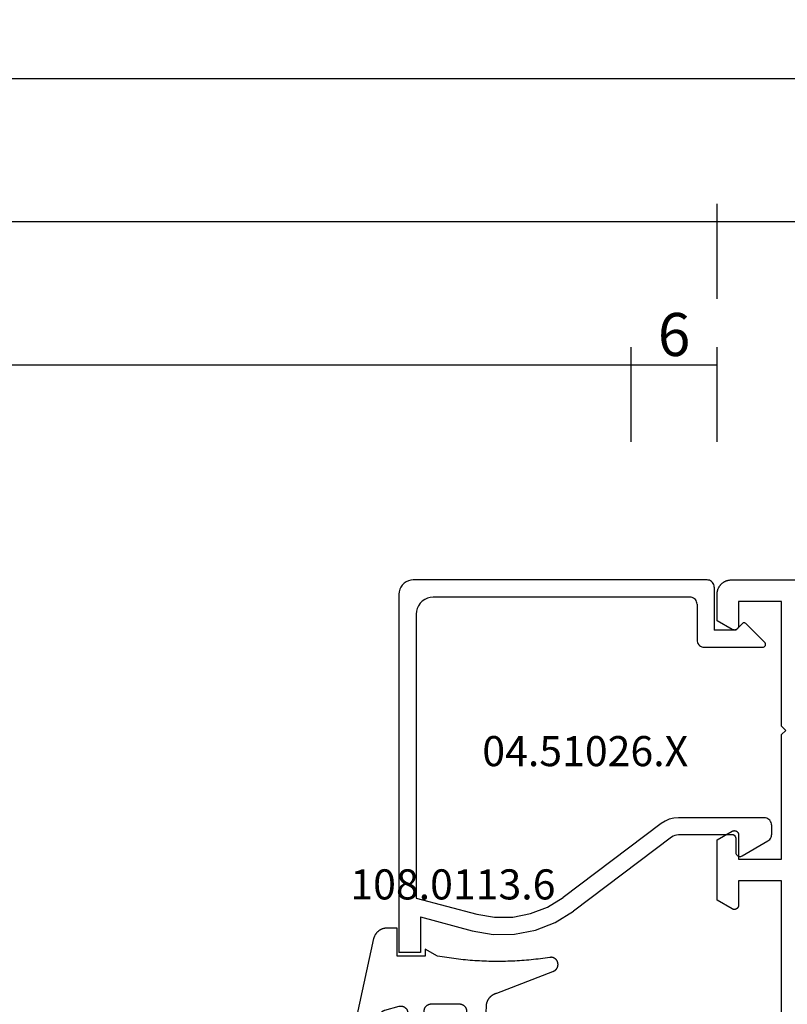
# Model space of a CAD drawing. Units: millimetres. Extents: x 0 to 6154, y -3021 to -50.
# Drawn here: x 1871 to 1924, y -2928 to -2860 of the extents above; entities that cross this region are included whole.
import ezdxf
from ezdxf.enums import TextEntityAlignment as Align

# ---------------------------------------------------------------- set-up
doc = ezdxf.new("R2010")
doc.units = ezdxf.units.MM
doc.header["$PDMODE"] = 3
doc.header["$PDSIZE"] = -0.5
for name, color, linetype in [('CrossSectionsDim', 3, 'Continuous'), ('CrossSectionsGums', 1, 'Continuous'), ('CrossSectionsProfils', 7, 'Continuous'), ('CrossSectionsTexts', 3, 'Continuous')]:
    doc.layers.add(name, color=color, linetype=linetype)
doc.styles.add('CrossSection', font='simplex.shx', dxfattribs={"height": 3})
doc.styles.get("Standard").update_dxf_attribs({"font": 'complex.shx', "height": 60})
doc.dimstyles.new('CrossSection', dxfattribs={"dimtxt": 3, "dimasz": 3, "dimexe": 1.25, "dimexo": 0.625, "dimtad": 1, "dimdec": 1, "dimtxsty": 'CrossSection', "dimblk": 'NONE', "dimcen": 2.5, "dimclrd": 256, "dimclre": 256, "dimadec": 0, "dimazin": 2, "dimtfac": 1, "dimtdec": 4, "dimtofl": 0, "dimtmove": 0, "dimatfit": 3, "dimfxl": 1, "dimtolj": 1, "dimtzin": 0, "dimarcsym": 0})

# ---------------------------------------------------------------- blocks, each defined once
blk = doc.blocks.new('04_21093_X', base_point=(71.694, 0))
at = {"layer": 'CrossSectionsProfils', "flags": 128}
blk.add_lwpolyline([(5.294, 40.199), (5.294, 50.4), (2.294, 50.4), (2.294, 48.7), (2.293, 48.687), (2.293, 48.674), (2.291, 48.661), (2.289, 48.648), (2.287, 48.635), (2.283, 48.622), (2.28, 48.61), (2.276, 48.597), (2.271, 48.585), (2.266, 48.573), (2.26, 48.561), (2.254, 48.55), (2.247, 48.539), (2.239, 48.528), (2.232, 48.517), (2.224, 48.507), (2.215, 48.497), (2.206, 48.488), (2.196, 48.479), (2.187, 48.47), (2.176, 48.462), (2.166, 48.454), (2.155, 48.447), (2.144, 48.44), (2.132, 48.434), (2.121, 48.428), (2.109, 48.423), (2.096, 48.418), (2.084, 48.414), (2.071, 48.41), (2.059, 48.407), (2.046, 48.405), (2.033, 48.403), (2.02, 48.401), (2.007, 48.4), (1.994, 48.4), (1.981, 48.4), (1.968, 48.401), (1.955, 48.403), (1.942, 48.405), (1.929, 48.407), (1.916, 48.41), (1.904, 48.414), (1.891, 48.418), (1.879, 48.423), (1.867, 48.428), (1.855, 48.434), (1.844, 48.44), (1.844, 48.44), (0.794, 49.046), (0.794, 53.254), (1.844, 53.86), (1.855, 53.866), (1.867, 53.872), (1.879, 53.877), (1.891, 53.882), (1.904, 53.886), (1.916, 53.89), (1.929, 53.893), (1.942, 53.895), (1.955, 53.897), (1.968, 53.899), (1.981, 53.9), (1.994, 53.9), (2.007, 53.9), (2.02, 53.899), (2.033, 53.897), (2.046, 53.895), (2.059, 53.893), (2.071, 53.89), (2.084, 53.886), (2.096, 53.882), (2.109, 53.877), (2.121, 53.872), (2.132, 53.866), (2.144, 53.86), (2.155, 53.853), (2.166, 53.846), (2.176, 53.838), (2.187, 53.83), (2.196, 53.821), (2.206, 53.812), (2.215, 53.803), (2.224, 53.793), (2.232, 53.783), (2.239, 53.772), (2.247, 53.761), (2.254, 53.75), (2.26, 53.739), (2.266, 53.727), (2.271, 53.715), (2.276, 53.703), (2.28, 53.69), (2.283, 53.678), (2.287, 53.665), (2.289, 53.652), (2.291, 53.639), (2.293, 53.626), (2.293, 53.613), (2.294, 53.6), (2.294, 53.6), (2.294, 51.9), (5.294, 51.9), (5.294, 60.6), (5.594, 60.9), (5.294, 61.2), (5.294, 69.9), (2.294, 69.9), (2.294, 68.2), (2.293, 68.187), (2.293, 68.174), (2.291, 68.161), (2.289, 68.148), (2.287, 68.135), (2.283, 68.122), (2.28, 68.11), (2.276, 68.097), (2.271, 68.085), (2.266, 68.073), (2.26, 68.061), (2.254, 68.05), (2.247, 68.039), (2.239, 68.028), (2.232, 68.017), (2.224, 68.007), (2.215, 67.997), (2.206, 67.988), (2.196, 67.979), (2.187, 67.97), (2.176, 67.962), (2.166, 67.954), (2.155, 67.947), (2.144, 67.94), (2.132, 67.934), (2.121, 67.928), (2.109, 67.923), (2.096, 67.918), (2.084, 67.914), (2.071, 67.91), (2.059, 67.907), (2.046, 67.905), (2.033, 67.903), (2.02, 67.901), (2.007, 67.9), (1.994, 67.9), (1.981, 67.9), (1.968, 67.901), (1.955, 67.903), (1.942, 67.905), (1.929, 67.907), (1.916, 67.91), (1.904, 67.914), (1.891, 67.918), (1.879, 67.923), (1.867, 67.928), (1.855, 67.934), (1.844, 67.94), (1.844, 67.94), (0.794, 68.546), (0.794, 70.4), (0.794, 70.433), (0.796, 70.465), (0.799, 70.498), (0.802, 70.531), (0.807, 70.563), (0.813, 70.595), (0.82, 70.627), (0.828, 70.659), (0.837, 70.69), (0.847, 70.721), (0.858, 70.752), (0.87, 70.783), (0.883, 70.813), (0.897, 70.842), (0.912, 70.871), (0.928, 70.9), (0.945, 70.928), (0.962, 70.956), (0.981, 70.982), (1, 71.009), (1.021, 71.034), (1.042, 71.059), (1.064, 71.084), (1.087, 71.107), (1.11, 71.13), (1.134, 71.152), (1.159, 71.173), (1.185, 71.193), (1.211, 71.213), (1.238, 71.231), (1.266, 71.249), (1.294, 71.266), (1.322, 71.282), (1.351, 71.297), (1.381, 71.311), (1.411, 71.324), (1.441, 71.336), (1.472, 71.347), (1.503, 71.357), (1.535, 71.366), (1.567, 71.374), (1.599, 71.381), (1.631, 71.387), (1.663, 71.391), (1.696, 71.395), (1.728, 71.398), (1.761, 71.399), (1.794, 71.4), (1.794, 71.4), (70.694, 71.4)], dxfattribs=at)
blk = doc.blocks.new('04_51026_X_TEXT_11', base_point=(1920.8, 54.4))
at = {"layer": 'CrossSectionsTexts'}
blk.add_text('04.51026.X', height=2.1, dxfattribs=at).set_placement((1910, 58.4), align=Align.CENTER)
blk = doc.blocks.new('04_51026_X', base_point=(2381.482, 1045.268))
at = {"layer": 'CrossSectionsProfils'}
for p, q in [((2357.742, 1061.61), (2357.697, 1061.442)), ((2357.816, 1061.768), (2357.742, 1061.61)), ((2357.916, 1061.911), (2357.816, 1061.768)), ((2358.039, 1062.034), (2357.916, 1061.911)), ((2358.182, 1062.134), (2358.039, 1062.034)), ((2358.34, 1062.208), (2358.182, 1062.134)), ((2358.508, 1062.253), (2358.34, 1062.208)), ((2358.682, 1062.268), (2358.508, 1062.253)), ((2379.182, 1062.268), (2358.682, 1062.268)), ((2379.268, 1062.26), (2379.182, 1062.268)), ((2379.353, 1062.238), (2379.268, 1062.26)), ((2379.432, 1062.201), (2379.353, 1062.238)), ((2379.503, 1062.151), (2379.432, 1062.201)), ((2379.565, 1062.089), (2379.503, 1062.151)), ((2379.615, 1062.018), (2379.565, 1062.089)), ((2379.651, 1061.939), (2379.615, 1062.018)), ((2379.674, 1061.855), (2379.651, 1061.939)), ((2379.682, 1061.768), (2379.674, 1061.855)), ((2379.682, 1061.768), (2379.682, 1058.768)), ((2357.697, 1061.442), (2357.682, 1061.268)), ((2357.682, 1061.268), (2357.682, 1036.268)), ((2359.671, 1060.996), (2359.482, 1060.907)), ((2359.873, 1061.05), (2359.671, 1060.996)), ((2360.082, 1061.068), (2359.873, 1061.05)), ((2377.982, 1061.068), (2360.082, 1061.068)), ((2378.068, 1061.06), (2377.982, 1061.068)), ((2378.153, 1061.038), (2378.068, 1061.06)), ((2378.232, 1061.001), (2378.153, 1061.038)), ((2378.303, 1060.951), (2378.232, 1061.001)), ((2378.365, 1060.889), (2378.303, 1060.951)), ((2358.954, 1060.278), (2358.9, 1060.076)), ((2359.042, 1060.468), (2358.954, 1060.278)), ((2359.162, 1060.639), (2359.042, 1060.468)), ((2359.31, 1060.787), (2359.162, 1060.639)), ((2359.482, 1060.907), (2359.31, 1060.787)), ((2378.415, 1060.818), (2378.365, 1060.889)), ((2378.451, 1060.739), (2378.415, 1060.818)), ((2378.474, 1060.655), (2378.451, 1060.739)), ((2378.482, 1060.568), (2378.474, 1060.655)), ((2378.482, 1060.568), (2378.482, 1058.068)), ((2358.9, 1060.076), (2358.882, 1059.868)), ((2358.882, 1059.868), (2358.882, 1040.068)), ((2381.182, 1058.768), (2381.623, 1059.209)), ((2381.65, 1059.232), (2381.623, 1059.209)), ((2381.68, 1059.249), (2381.65, 1059.232)), ((2381.713, 1059.261), (2381.68, 1059.249)), ((2381.747, 1059.267), (2381.713, 1059.261)), ((2381.782, 1059.267), (2381.747, 1059.267)), ((2381.816, 1059.261), (2381.782, 1059.267)), ((2381.849, 1059.249), (2381.816, 1059.261)), ((2381.879, 1059.232), (2381.849, 1059.249)), ((2381.906, 1059.209), (2381.879, 1059.232)), ((2381.906, 1059.209), (2383.206, 1057.909)), ((2381.182, 1058.768), (2379.682, 1058.768)), ((2378.482, 1058.068), (2378.489, 1057.981)), ((2378.489, 1057.981), (2378.512, 1057.897)), ((2378.512, 1057.897), (2378.549, 1057.818)), ((2378.549, 1057.818), (2378.599, 1057.747)), ((2378.599, 1057.747), (2378.66, 1057.685)), ((2378.66, 1057.685), (2378.732, 1057.635)), ((2378.732, 1057.635), (2378.811, 1057.598)), ((2378.811, 1057.598), (2378.895, 1057.576)), ((2378.895, 1057.576), (2378.982, 1057.568)), ((2378.982, 1057.568), (2383.064, 1057.568)), ((2383.064, 1057.568), (2383.098, 1057.571)), ((2383.098, 1057.571), (2383.131, 1057.579)), ((2383.131, 1057.579), (2383.161, 1057.593)), ((2383.161, 1057.593), (2383.189, 1057.612)), ((2383.189, 1057.612), (2383.214, 1057.635)), ((2383.228, 1057.884), (2383.206, 1057.909)), ((2383.214, 1057.635), (2383.234, 1057.662)), ((2383.245, 1057.855), (2383.228, 1057.884)), ((2383.234, 1057.662), (2383.249, 1057.692)), ((2383.257, 1057.823), (2383.245, 1057.855)), ((2383.249, 1057.692), (2383.259, 1057.724)), ((2383.263, 1057.79), (2383.257, 1057.823)), ((2383.259, 1057.724), (2383.264, 1057.757)), ((2383.264, 1057.757), (2383.263, 1057.79)), ((2375.978, 1045.265), (2369.132, 1040.107)), ((2376.25, 1045.438), (2375.978, 1045.265)), ((2376.547, 1045.565), (2376.25, 1045.438)), ((2376.86, 1045.642), (2376.547, 1045.565)), ((2377.182, 1045.668), (2376.86, 1045.642)), ((2383.182, 1045.668), (2377.182, 1045.668)), ((2383.268, 1045.66), (2383.182, 1045.668)), ((2383.353, 1045.638), (2383.268, 1045.66)), ((2383.432, 1045.601), (2383.353, 1045.638)), ((2383.503, 1045.551), (2383.432, 1045.601)), ((2383.565, 1045.489), (2383.503, 1045.551)), ((2383.615, 1045.418), (2383.565, 1045.489)), ((2383.651, 1045.339), (2383.615, 1045.418)), ((2383.674, 1045.255), (2383.651, 1045.339)), ((2383.682, 1045.168), (2383.674, 1045.255)), ((2383.682, 1045.168), (2383.682, 1044.48)), ((2376.928, 1044.427), (2376.809, 1044.376)), ((2377.053, 1044.458), (2376.928, 1044.427)), ((2377.182, 1044.468), (2377.053, 1044.458)), ((2380.982, 1044.468), (2377.182, 1044.468)), ((2381.016, 1044.465), (2380.982, 1044.468)), ((2381.05, 1044.456), (2381.016, 1044.465)), ((2381.082, 1044.441), (2381.05, 1044.456)), ((2381.11, 1044.421), (2381.082, 1044.441)), ((2383.674, 1044.394), (2383.682, 1044.48)), ((2376.7, 1044.307), (2369.854, 1039.148)), ((2376.809, 1044.376), (2376.7, 1044.307)), ((2381.135, 1044.397), (2381.11, 1044.421)), ((2381.155, 1044.368), (2381.135, 1044.397)), ((2381.17, 1044.336), (2381.155, 1044.368)), ((2381.179, 1044.303), (2381.17, 1044.336)), ((2381.182, 1044.268), (2381.179, 1044.303)), ((2381.182, 1044.268), (2381.182, 1043.268)), ((2381.632, 1043.008), (2383.432, 1044.047)), ((2383.432, 1044.047), (2383.503, 1044.097)), ((2383.503, 1044.097), (2383.565, 1044.159)), ((2383.565, 1044.159), (2383.615, 1044.23)), ((2383.615, 1044.23), (2383.651, 1044.309)), ((2383.651, 1044.309), (2383.674, 1044.394)), ((2381.182, 1043.268), (2381.186, 1043.216)), ((2381.186, 1043.216), (2381.2, 1043.165)), ((2381.2, 1043.165), (2381.222, 1043.118)), ((2381.222, 1043.118), (2381.252, 1043.075)), ((2381.252, 1043.075), (2381.289, 1043.038)), ((2381.289, 1043.038), (2381.332, 1043.008)), ((2381.332, 1043.008), (2381.379, 1042.986)), ((2381.379, 1042.986), (2381.43, 1042.973)), ((2381.43, 1042.973), (2381.482, 1042.968)), ((2381.482, 1042.968), (2381.534, 1042.973)), ((2381.534, 1042.973), (2381.584, 1042.986)), ((2381.584, 1042.986), (2381.632, 1043.008)), ((2358.882, 1040.068), (2363.108, 1038.936)), ((2368.054, 1039.438), (2369.132, 1040.107)), ((2363.108, 1038.936), (2364.358, 1038.72)), ((2365.627, 1038.733), (2366.872, 1038.975)), ((2366.872, 1038.975), (2368.054, 1039.438)), ((2368.591, 1038.365), (2369.854, 1039.148)), ((2359.182, 1038.745), (2359.182, 1036.268)), ((2359.182, 1038.745), (2362.797, 1037.777)), ((2364.358, 1038.72), (2365.627, 1038.733)), ((2367.207, 1037.823), (2368.591, 1038.365)), ((2362.797, 1037.777), (2364.262, 1037.524)), ((2365.748, 1037.539), (2367.207, 1037.823)), ((2364.262, 1037.524), (2365.748, 1037.539)), ((2359.182, 1036.268), (2357.682, 1036.268))]:
    blk.add_line(p, q, dxfattribs=at)
blk = doc.blocks.new('108_0113_6_TEXT_11', base_point=(1897, 45.2))
at = {"layer": 'CrossSectionsTexts'}
blk.add_text('108.0113.6', height=2.1, dxfattribs=at).set_placement((1900.766, 49.1), align=Align.CENTER)
blk = doc.blocks.new('108_0113_6', base_point=(1461.999, 1136.315))
at = {"layer": 'CrossSectionsGums', "color": 252, "true_color": 0x848484, "flags": 128}
blk.add_lwpolyline([(1461.38, 1132.285), (1461.38, 1130.288), (1461.38, 1130.272), (1461.379, 1130.256), (1461.378, 1130.24), (1461.376, 1130.224), (1461.374, 1130.208), (1461.371, 1130.192), (1461.367, 1130.177), (1461.364, 1130.161), (1461.359, 1130.146), (1461.354, 1130.131), (1461.349, 1130.116), (1461.343, 1130.101), (1461.337, 1130.086), (1461.33, 1130.072), (1461.323, 1130.058), (1461.315, 1130.044), (1461.307, 1130.03), (1461.298, 1130.017), (1461.289, 1130.004), (1461.279, 1129.991), (1461.269, 1129.978), (1461.259, 1129.966), (1461.248, 1129.954), (1461.237, 1129.943), (1461.226, 1129.932), (1461.214, 1129.921), (1461.202, 1129.911), (1461.189, 1129.901), (1461.177, 1129.891), (1461.163, 1129.882), (1461.15, 1129.874), (1461.136, 1129.865), (1461.122, 1129.858), (1461.108, 1129.85), (1461.094, 1129.844), (1461.079, 1129.837), (1461.064, 1129.831), (1461.049, 1129.826), (1461.034, 1129.821), (1461.019, 1129.817), (1461.003, 1129.813), (1460.988, 1129.809), (1460.972, 1129.807), (1460.956, 1129.804), (1460.94, 1129.802), (1460.925, 1129.801), (1460.909, 1129.8), (1460.893, 1129.8), (1460.893, 1129.8), (1460.836, 1129.8), (1460.821, 1129.8), (1460.805, 1129.801), (1460.79, 1129.802), (1460.775, 1129.804), (1460.76, 1129.806), (1460.744, 1129.809), (1460.729, 1129.812), (1460.714, 1129.816), (1460.699, 1129.82), (1460.685, 1129.824), (1460.67, 1129.829), (1460.656, 1129.835), (1460.641, 1129.841), (1460.627, 1129.847), (1460.614, 1129.854), (1460.6, 1129.861), (1460.587, 1129.869), (1460.573, 1129.877), (1460.561, 1129.886), (1460.548, 1129.894), (1460.536, 1129.904), (1460.524, 1129.913), (1460.512, 1129.924), (1460.501, 1129.934), (1460.49, 1129.945), (1460.479, 1129.956), (1460.469, 1129.967), (1460.459, 1129.979), (1460.449, 1129.991), (1460.44, 1130.004), (1460.431, 1130.016), (1460.423, 1130.029), (1460.415, 1130.042), (1460.407, 1130.056), (1460.4, 1130.07), (1460.394, 1130.083), (1460.387, 1130.098), (1460.382, 1130.112), (1460.376, 1130.126), (1460.371, 1130.141), (1460.367, 1130.156), (1460.363, 1130.171), (1460.36, 1130.186), (1460.357, 1130.201), (1460.354, 1130.216), (1460.352, 1130.231), (1460.351, 1130.247), (1460.349, 1130.262), (1460.349, 1130.262), (1460.234, 1132.458), (1460.233, 1132.473), (1460.232, 1132.489), (1460.23, 1132.504), (1460.227, 1132.519), (1460.224, 1132.534), (1460.221, 1132.549), (1460.217, 1132.564), (1460.212, 1132.579), (1460.208, 1132.594), (1460.202, 1132.608), (1460.196, 1132.623), (1460.19, 1132.637), (1460.184, 1132.651), (1460.176, 1132.664), (1460.169, 1132.678), (1460.161, 1132.691), (1460.153, 1132.704), (1460.144, 1132.717), (1460.135, 1132.729), (1460.125, 1132.741), (1460.115, 1132.753), (1460.105, 1132.764), (1460.094, 1132.775), (1460.083, 1132.786), (1460.072, 1132.797), (1460.06, 1132.807), (1460.048, 1132.816), (1460.036, 1132.826), (1460.023, 1132.835), (1460.01, 1132.843), (1459.997, 1132.851), (1459.984, 1132.859), (1459.97, 1132.866), (1459.956, 1132.873), (1459.942, 1132.879), (1459.928, 1132.885), (1459.914, 1132.891), (1459.899, 1132.896), (1459.884, 1132.9), (1459.87, 1132.905), (1459.855, 1132.908), (1459.84, 1132.911), (1459.824, 1132.914), (1459.809, 1132.916), (1459.794, 1132.918), (1459.778, 1132.919), (1459.763, 1132.92), (1459.748, 1132.92), (1459.748, 1132.92), (1457.773, 1132.92), (1457.757, 1132.92), (1457.741, 1132.919), (1457.725, 1132.918), (1457.709, 1132.916), (1457.693, 1132.914), (1457.678, 1132.911), (1457.662, 1132.907), (1457.646, 1132.903), (1457.631, 1132.899), (1457.616, 1132.894), (1457.601, 1132.889), (1457.586, 1132.883), (1457.571, 1132.877), (1457.557, 1132.87), (1457.543, 1132.863), (1457.529, 1132.855), (1457.515, 1132.847), (1457.502, 1132.838), (1457.489, 1132.829), (1457.476, 1132.819), (1457.463, 1132.809), (1457.451, 1132.799), (1457.439, 1132.788), (1457.428, 1132.777), (1457.417, 1132.766), (1457.406, 1132.754), (1457.396, 1132.742), (1457.386, 1132.729), (1457.376, 1132.717), (1457.367, 1132.703), (1457.359, 1132.69), (1457.35, 1132.676), (1457.343, 1132.662), (1457.335, 1132.648), (1457.329, 1132.634), (1457.322, 1132.619), (1457.316, 1132.604), (1457.311, 1132.589), (1457.306, 1132.574), (1457.302, 1132.559), (1457.298, 1132.543), (1457.295, 1132.528), (1457.292, 1132.512), (1457.289, 1132.496), (1457.288, 1132.48), (1457.286, 1132.464), (1457.285, 1132.449), (1457.285, 1132.433), (1457.285, 1132.433), (1457.285, 1130.288), (1457.285, 1130.272), (1457.284, 1130.256), (1457.283, 1130.24), (1457.281, 1130.224), (1457.279, 1130.208), (1457.276, 1130.192), (1457.272, 1130.177), (1457.269, 1130.161), (1457.264, 1130.146), (1457.259, 1130.131), (1457.254, 1130.116), (1457.248, 1130.101), (1457.242, 1130.086), (1457.235, 1130.072), (1457.228, 1130.058), (1457.22, 1130.044), (1457.212, 1130.03), (1457.203, 1130.017), (1457.194, 1130.004), (1457.184, 1129.991), (1457.174, 1129.978), (1457.164, 1129.966), (1457.153, 1129.954), (1457.142, 1129.943), (1457.131, 1129.932), (1457.119, 1129.921), (1457.107, 1129.911), (1457.094, 1129.901), (1457.082, 1129.891), (1457.068, 1129.882), (1457.055, 1129.874), (1457.041, 1129.865), (1457.027, 1129.858), (1457.013, 1129.85), (1456.999, 1129.844), (1456.984, 1129.837), (1456.969, 1129.831), (1456.954, 1129.826), (1456.939, 1129.821), (1456.924, 1129.817), (1456.908, 1129.813), (1456.893, 1129.809), (1456.877, 1129.807), (1456.861, 1129.804), (1456.845, 1129.802), (1456.83, 1129.801), (1456.814, 1129.8), (1456.798, 1129.8), (1456.798, 1129.8), (1456.495, 1129.8), (1456.48, 1129.8), (1456.465, 1129.801), (1456.45, 1129.802), (1456.435, 1129.804), (1456.42, 1129.806), (1456.404, 1129.809), (1456.39, 1129.812), (1456.375, 1129.815), (1456.36, 1129.819), (1456.345, 1129.824), (1456.331, 1129.829), (1456.317, 1129.834), (1456.303, 1129.84), (1456.289, 1129.846), (1456.275, 1129.853), (1456.262, 1129.86), (1456.248, 1129.867), (1456.235, 1129.875), (1456.223, 1129.884), (1456.21, 1129.892), (1456.198, 1129.901), (1456.186, 1129.911), (1456.174, 1129.921), (1456.163, 1129.931), (1456.152, 1129.942), (1456.141, 1129.953), (1456.131, 1129.964), (1456.121, 1129.975), (1456.111, 1129.987), (1456.102, 1129.999), (1456.093, 1130.012), (1456.085, 1130.024), (1456.077, 1130.037), (1456.069, 1130.051), (1456.062, 1130.064), (1456.055, 1130.078), (1456.049, 1130.092), (1456.043, 1130.106), (1456.038, 1130.12), (1456.033, 1130.134), (1456.028, 1130.149), (1456.024, 1130.163), (1456.02, 1130.178), (1456.017, 1130.193), (1456.014, 1130.208), (1456.012, 1130.223), (1456.01, 1130.238), (1456.009, 1130.254), (1456.009, 1130.254), (1455.896, 1132.805), (1455.894, 1132.831), (1455.891, 1132.856), (1455.888, 1132.88), (1455.884, 1132.905), (1455.879, 1132.93), (1455.874, 1132.955), (1455.868, 1132.979), (1455.861, 1133.003), (1455.854, 1133.028), (1455.846, 1133.051), (1455.838, 1133.075), (1455.829, 1133.099), (1455.819, 1133.122), (1455.809, 1133.145), (1455.798, 1133.168), (1455.787, 1133.19), (1455.775, 1133.212), (1455.762, 1133.234), (1455.749, 1133.256), (1455.735, 1133.277), (1455.721, 1133.298), (1455.706, 1133.318), (1455.691, 1133.338), (1455.675, 1133.358), (1455.659, 1133.377), (1455.642, 1133.396), (1455.625, 1133.414), (1455.607, 1133.432), (1455.589, 1133.449), (1455.571, 1133.466), (1455.552, 1133.483), (1455.532, 1133.499), (1455.512, 1133.514), (1455.492, 1133.529), (1455.472, 1133.544), (1455.451, 1133.557), (1455.429, 1133.571), (1455.408, 1133.584), (1455.386, 1133.596), (1455.363, 1133.607), (1455.341, 1133.618), (1455.318, 1133.629), (1455.295, 1133.639), (1455.271, 1133.648), (1455.248, 1133.657), (1455.224, 1133.665), (1455.2, 1133.672), (1455.175, 1133.679), (1455.175, 1133.679), (1451.26, 1135.193), (1451.247, 1135.197), (1451.235, 1135.201), (1451.222, 1135.205), (1451.21, 1135.21), (1451.197, 1135.215), (1451.185, 1135.22), (1451.173, 1135.226), (1451.161, 1135.232), (1451.15, 1135.238), (1451.138, 1135.245), (1451.127, 1135.252), (1451.116, 1135.259), (1451.105, 1135.266), (1451.094, 1135.274), (1451.083, 1135.282), (1451.073, 1135.291), (1451.063, 1135.299), (1451.053, 1135.308), (1451.044, 1135.318), (1451.034, 1135.327), (1451.025, 1135.337), (1451.016, 1135.347), (1451.008, 1135.357), (1451, 1135.367), (1450.992, 1135.378), (1450.984, 1135.389), (1450.977, 1135.4), (1450.97, 1135.411), (1450.963, 1135.423), (1450.956, 1135.434), (1450.95, 1135.446), (1450.945, 1135.458), (1450.939, 1135.47), (1450.934, 1135.483), (1450.929, 1135.495), (1450.925, 1135.507), (1450.921, 1135.52), (1450.917, 1135.533), (1450.914, 1135.546), (1450.91, 1135.559), (1450.908, 1135.572), (1450.905, 1135.585), (1450.903, 1135.598), (1450.902, 1135.611), (1450.901, 1135.624), (1450.9, 1135.638), (1450.899, 1135.651), (1450.899, 1135.664), (1450.899, 1135.664), (1450.899, 1135.688), (1450.899, 1135.705), (1450.9, 1135.723), (1450.902, 1135.74), (1450.904, 1135.758), (1450.907, 1135.775), (1450.91, 1135.792), (1450.914, 1135.809), (1450.919, 1135.826), (1450.924, 1135.843), (1450.93, 1135.86), (1450.937, 1135.876), (1450.944, 1135.892), (1450.951, 1135.908), (1450.959, 1135.923), (1450.968, 1135.938), (1450.977, 1135.953), (1450.987, 1135.968), (1450.998, 1135.982), (1451.008, 1135.996), (1451.02, 1136.009), (1451.031, 1136.022), (1451.044, 1136.035), (1451.056, 1136.047), (1451.07, 1136.058), (1451.083, 1136.07), (1451.097, 1136.08), (1451.111, 1136.09), (1451.126, 1136.1), (1451.141, 1136.109), (1451.156, 1136.118), (1451.172, 1136.126), (1451.188, 1136.133), (1451.204, 1136.14), (1451.22, 1136.146), (1451.237, 1136.152), (1451.254, 1136.157), (1451.271, 1136.161), (1451.288, 1136.165), (1451.305, 1136.169), (1451.322, 1136.171), (1451.34, 1136.173), (1451.357, 1136.175), (1451.375, 1136.175), (1451.392, 1136.175), (1451.41, 1136.175), (1451.427, 1136.174), (1451.445, 1136.172), (1451.462, 1136.17), (1451.462, 1136.17), (1451.624, 1136.145), (1451.787, 1136.121), (1451.949, 1136.098), (1452.112, 1136.077), (1452.275, 1136.056), (1452.438, 1136.037), (1452.601, 1136.019), (1452.765, 1136.002), (1452.928, 1135.986), (1453.092, 1135.972), (1453.255, 1135.958), (1453.419, 1135.946), (1453.583, 1135.935), (1453.747, 1135.925), (1453.91, 1135.916), (1454.074, 1135.908), (1454.238, 1135.901), (1454.403, 1135.896), (1454.567, 1135.891), (1454.731, 1135.888), (1454.895, 1135.886), (1455.059, 1135.885), (1455.223, 1135.885), (1455.388, 1135.887), (1455.552, 1135.889), (1455.716, 1135.893), (1455.88, 1135.898), (1456.044, 1135.904), (1456.208, 1135.911), (1456.372, 1135.919), (1456.536, 1135.929), (1456.7, 1135.939), (1456.863, 1135.951), (1457.027, 1135.964), (1457.191, 1135.978), (1457.354, 1135.993), (1457.518, 1136.009), (1457.681, 1136.027), (1457.844, 1136.045), (1458.007, 1136.065), (1458.17, 1136.086), (1458.332, 1136.108), (1458.495, 1136.131), (1458.657, 1136.155), (1458.82, 1136.181), (1458.982, 1136.207), (1459.143, 1136.235), (1459.305, 1136.264), (1459.305, 1136.264), (1460.161, 1136.753), (1460.161, 1136.265), (1462.111, 1136.265), (1462.111, 1138.215), (1462.822, 1138.215), (1462.849, 1138.215), (1462.876, 1138.214), (1462.902, 1138.212), (1462.929, 1138.209), (1462.955, 1138.206), (1462.982, 1138.202), (1463.008, 1138.197), (1463.034, 1138.192), (1463.06, 1138.186), (1463.086, 1138.179), (1463.111, 1138.171), (1463.137, 1138.163), (1463.162, 1138.154), (1463.187, 1138.144), (1463.211, 1138.134), (1463.236, 1138.123), (1463.26, 1138.112), (1463.283, 1138.099), (1463.307, 1138.086), (1463.33, 1138.073), (1463.352, 1138.059), (1463.375, 1138.044), (1463.396, 1138.028), (1463.418, 1138.012), (1463.439, 1137.996), (1463.459, 1137.979), (1463.479, 1137.961), (1463.498, 1137.943), (1463.517, 1137.924), (1463.536, 1137.905), (1463.554, 1137.885), (1463.571, 1137.865), (1463.588, 1137.844), (1463.604, 1137.823), (1463.62, 1137.801), (1463.635, 1137.779), (1463.649, 1137.757), (1463.663, 1137.734), (1463.676, 1137.711), (1463.689, 1137.687), (1463.701, 1137.663), (1463.712, 1137.639), (1463.723, 1137.615), (1463.733, 1137.59), (1463.742, 1137.565), (1463.75, 1137.54), (1463.758, 1137.514), (1463.765, 1137.488), (1463.765, 1137.488), (1465.551, 1129.315), (1465.558, 1129.286), (1465.562, 1129.257), (1465.566, 1129.227), (1465.567, 1129.197), (1465.566, 1129.167), (1465.564, 1129.137), (1465.56, 1129.108), (1465.554, 1129.078), (1465.546, 1129.049), (1465.536, 1129.021), (1465.525, 1128.993), (1465.512, 1128.966), (1465.497, 1128.94), (1465.481, 1128.915), (1465.464, 1128.891), (1465.445, 1128.868), (1465.424, 1128.846), (1465.402, 1128.826), (1465.379, 1128.807), (1465.355, 1128.789), (1465.33, 1128.773), (1465.304, 1128.758), (1465.277, 1128.745), (1465.249, 1128.734), (1465.221, 1128.724), (1465.192, 1128.717), (1465.163, 1128.711), (1465.133, 1128.707), (1465.103, 1128.704), (1465.073, 1128.704), (1465.043, 1128.705), (1465.014, 1128.708), (1464.984, 1128.713), (1464.955, 1128.72), (1464.926, 1128.728), (1464.898, 1128.738), (1464.871, 1128.75), (1464.844, 1128.764), (1464.818, 1128.779), (1464.794, 1128.796), (1464.77, 1128.814), (1464.747, 1128.834), (1464.726, 1128.855), (1464.706, 1128.877), (1464.688, 1128.901), (1464.671, 1128.925), (1464.655, 1128.951), (1464.641, 1128.977), (1464.641, 1128.977), (1464.61, 1129.042), (1464.578, 1129.107), (1464.547, 1129.172), (1464.516, 1129.237), (1464.486, 1129.302), (1464.455, 1129.367), (1464.425, 1129.433), (1464.394, 1129.498), (1464.364, 1129.563), (1464.334, 1129.629), (1464.304, 1129.695), (1464.275, 1129.76), (1464.245, 1129.826), (1464.216, 1129.892), (1464.187, 1129.958), (1464.158, 1130.024), (1464.13, 1130.09), (1464.101, 1130.156), (1464.073, 1130.222), (1464.045, 1130.288), (1464.017, 1130.355), (1463.989, 1130.421), (1463.961, 1130.488), (1463.934, 1130.554), (1463.906, 1130.621), (1463.879, 1130.688), (1463.852, 1130.754), (1463.825, 1130.821), (1463.799, 1130.888), (1463.772, 1130.955), (1463.746, 1131.022), (1463.72, 1131.089), (1463.694, 1131.157), (1463.669, 1131.224), (1463.643, 1131.291), (1463.618, 1131.359), (1463.592, 1131.426), (1463.567, 1131.494), (1463.543, 1131.561), (1463.518, 1131.629), (1463.494, 1131.697), (1463.469, 1131.764), (1463.445, 1131.832), (1463.421, 1131.9), (1463.398, 1131.968), (1463.374, 1132.036), (1463.351, 1132.104), (1463.327, 1132.173), (1463.327, 1132.173), (1463.324, 1132.182), (1463.32, 1132.191), (1463.316, 1132.2), (1463.312, 1132.209), (1463.308, 1132.218), (1463.303, 1132.227), (1463.298, 1132.236), (1463.294, 1132.245), (1463.289, 1132.253), (1463.283, 1132.262), (1463.278, 1132.27), (1463.273, 1132.278), (1463.267, 1132.287), (1463.261, 1132.295), (1463.255, 1132.303), (1463.249, 1132.311), (1463.243, 1132.318), (1463.237, 1132.326), (1463.23, 1132.333), (1463.224, 1132.341), (1463.217, 1132.348), (1463.21, 1132.355), (1463.203, 1132.362), (1463.196, 1132.369), (1463.188, 1132.376), (1463.181, 1132.382), (1463.173, 1132.389), (1463.166, 1132.395), (1463.158, 1132.401), (1463.15, 1132.407), (1463.142, 1132.413), (1463.134, 1132.419), (1463.126, 1132.425), (1463.117, 1132.43), (1463.109, 1132.435), (1463.1, 1132.44), (1463.092, 1132.445), (1463.083, 1132.45), (1463.074, 1132.455), (1463.065, 1132.459), (1463.056, 1132.463), (1463.047, 1132.467), (1463.038, 1132.471), (1463.029, 1132.475), (1463.02, 1132.479), (1463.01, 1132.482), (1463.001, 1132.485), (1462.991, 1132.488), (1462.991, 1132.488), (1461.994, 1132.756), (1461.976, 1132.76), (1461.958, 1132.764), (1461.939, 1132.767), (1461.921, 1132.769), (1461.902, 1132.771), (1461.884, 1132.772), (1461.865, 1132.772), (1461.846, 1132.772), (1461.828, 1132.771), (1461.809, 1132.769), (1461.791, 1132.766), (1461.773, 1132.763), (1461.754, 1132.759), (1461.736, 1132.754), (1461.719, 1132.749), (1461.701, 1132.743), (1461.684, 1132.736), (1461.666, 1132.729), (1461.65, 1132.721), (1461.633, 1132.712), (1461.617, 1132.703), (1461.601, 1132.693), (1461.586, 1132.683), (1461.571, 1132.672), (1461.556, 1132.66), (1461.542, 1132.648), (1461.529, 1132.635), (1461.516, 1132.622), (1461.503, 1132.608), (1461.491, 1132.594), (1461.479, 1132.579), (1461.468, 1132.564), (1461.458, 1132.549), (1461.448, 1132.533), (1461.439, 1132.517), (1461.43, 1132.5), (1461.423, 1132.484), (1461.415, 1132.466), (1461.409, 1132.449), (1461.403, 1132.431), (1461.397, 1132.413), (1461.393, 1132.395), (1461.389, 1132.377), (1461.386, 1132.359), (1461.383, 1132.34), (1461.382, 1132.322), (1461.381, 1132.303), (1461.38, 1132.285), (1461.38, 1132.285)], dxfattribs=at)
blk = doc.blocks.new('*D372')
at = {"layer": 'CrossSectionsDim', "lineweight": -2}
for p, q in [((1130, 81.025), (1130, 87.65)), ((1913.2, 81.025), (1913.2, 87.65)), ((1130, 86.4), (1913.2, 86.4))]:
    blk.add_line(p, q, dxfattribs=at)
at = {"layer": 'Defpoints', "color": 0}
for p in [(1913.2, 86.4), (1130, 80.4), (1913.2, 80.4)]:
    blk.add_point(p, dxfattribs=at)
at = {"layer": 'CrossSectionsDim', "color": 0, "insert": (1521.6, 88.525), "char_height": 3, "attachment_point": 5, "style": 'CrossSection'}
blk.add_mtext('\\A1;783', dxfattribs=at)
blk = doc.blocks.new('_NONE')
blk = doc.blocks.new('*D373')
at = {"layer": 'CrossSectionsDim', "lineweight": -2}
for p, q in [((1124, 91.025), (1124, 97.65)), ((1919.2, 91.025), (1919.2, 97.65)), ((1124, 96.4), (1919.2, 96.4))]:
    blk.add_line(p, q, dxfattribs=at)
at = {"layer": 'Defpoints', "color": 0}
for p in [(1919.2, 96.4), (1124, 90.4), (1919.2, 90.4)]:
    blk.add_point(p, dxfattribs=at)
at = {"layer": 'CrossSectionsDim', "color": 0, "insert": (1521.6, 98.525), "char_height": 3, "attachment_point": 5, "style": 'CrossSection'}
blk.add_mtext('\\A1;795', dxfattribs=at)
blk = doc.blocks.new('*D377')
at = {"layer": 'CrossSectionsDim', "lineweight": -2}
for p, q in [((1053.1, 101.025), (1053.1, 107.65)), ((1990.1, 101.025), (1990.1, 107.65)), ((1053.1, 106.4), (1990.1, 106.4))]:
    blk.add_line(p, q, dxfattribs=at)
at = {"layer": 'Defpoints', "color": 0}
for p in [(1990.1, 106.4), (1053.1, 100.4), (1990.1, 100.4)]:
    blk.add_point(p, dxfattribs=at)
at = {"layer": 'CrossSectionsDim', "color": 0, "insert": (1521.6, 108.525), "char_height": 3, "attachment_point": 5, "style": 'CrossSection'}
blk.add_mtext('\\A1;937', dxfattribs=at)
blk = doc.blocks.new('*D386')
at = {"layer": 'CrossSectionsDim', "lineweight": -2}
for p, q in [((1913.2, 81.025), (1913.2, 87.65)), ((1919.2, 81.025), (1919.2, 87.65)), ((1913.2, 86.4), (1919.2, 86.4))]:
    blk.add_line(p, q, dxfattribs=at)
at = {"layer": 'Defpoints', "color": 0}
for p in [(1919.2, 86.4), (1913.2, 80.4), (1919.2, 80.4)]:
    blk.add_point(p, dxfattribs=at)
at = {"layer": 'CrossSectionsDim', "color": 0, "insert": (1916.2, 88.525), "char_height": 3, "attachment_point": 5, "style": 'CrossSection'}
blk.add_mtext('\\A1;6', dxfattribs=at)
blk = doc.blocks.new('*D390')
at = {"layer": 'CrossSectionsDim', "lineweight": -2}
for p, q in [((1919.2, 91.025), (1919.2, 97.65)), ((1990.1, 91.025), (1990.1, 97.65)), ((1919.2, 96.4), (1990.1, 96.4))]:
    blk.add_line(p, q, dxfattribs=at)
at = {"layer": 'Defpoints', "color": 0}
for p in [(1990.1, 96.4), (1919.2, 90.4), (1990.1, 90.4)]:
    blk.add_point(p, dxfattribs=at)
at = {"layer": 'CrossSectionsDim', "color": 0, "insert": (1954.65, 98.525), "char_height": 3, "attachment_point": 5, "style": 'CrossSection'}
blk.add_mtext('\\A1;71', dxfattribs=at)
blk = doc.blocks.new('*D224')
at = {"layer": 'CrossSectionsDim', "lineweight": -2}
for p, q in [((1130, -2888.975), (1130, -2882.35)), ((1913.2, -2888.975), (1913.2, -2882.35)), ((1130, -2883.6), (1913.2, -2883.6))]:
    blk.add_line(p, q, dxfattribs=at)
at = {"layer": 'Defpoints', "color": 0}
for p in [(1913.2, -2883.6), (1130, -2889.6), (1913.2, -2889.6)]:
    blk.add_point(p, dxfattribs=at)
at = {"layer": 'CrossSectionsDim', "color": 0, "insert": (1521.6, -2881.475), "char_height": 3, "attachment_point": 5, "style": 'CrossSection'}
blk.add_mtext('\\A1;783', dxfattribs=at)
blk = doc.blocks.new('*D225')
at = {"layer": 'CrossSectionsDim', "lineweight": -2}
for p, q in [((1124, -2878.975), (1124, -2872.35)), ((1919.2, -2878.975), (1919.2, -2872.35)), ((1124, -2873.6), (1919.2, -2873.6))]:
    blk.add_line(p, q, dxfattribs=at)
at = {"layer": 'Defpoints', "color": 0}
for p in [(1919.2, -2873.6), (1124, -2879.6), (1919.2, -2879.6)]:
    blk.add_point(p, dxfattribs=at)
at = {"layer": 'CrossSectionsDim', "color": 0, "insert": (1521.6, -2871.475), "char_height": 3, "attachment_point": 5, "style": 'CrossSection'}
blk.add_mtext('\\A1;795', dxfattribs=at)
blk = doc.blocks.new('*D229')
at = {"layer": 'CrossSectionsDim', "lineweight": -2}
for p, q in [((1053.1, -2868.975), (1053.1, -2862.35)), ((1990.1, -2868.975), (1990.1, -2862.35)), ((1053.1, -2863.6), (1990.1, -2863.6))]:
    blk.add_line(p, q, dxfattribs=at)
at = {"layer": 'Defpoints', "color": 0}
for p in [(1990.1, -2863.6), (1053.1, -2869.6), (1990.1, -2869.6)]:
    blk.add_point(p, dxfattribs=at)
at = {"layer": 'CrossSectionsDim', "color": 0, "insert": (1521.6, -2861.475), "char_height": 3, "attachment_point": 5, "style": 'CrossSection'}
blk.add_mtext('\\A1;937', dxfattribs=at)
blk = doc.blocks.new('*D238')
at = {"layer": 'CrossSectionsDim', "lineweight": -2}
for p, q in [((1913.2, -2888.975), (1913.2, -2882.35)), ((1919.2, -2888.975), (1919.2, -2882.35)), ((1913.2, -2883.6), (1919.2, -2883.6))]:
    blk.add_line(p, q, dxfattribs=at)
at = {"layer": 'Defpoints', "color": 0}
for p in [(1919.2, -2883.6), (1913.2, -2889.6), (1919.2, -2889.6)]:
    blk.add_point(p, dxfattribs=at)
at = {"layer": 'CrossSectionsDim', "color": 0, "insert": (1916.2, -2881.475), "char_height": 3, "attachment_point": 5, "style": 'CrossSection'}
blk.add_mtext('\\A1;6', dxfattribs=at)
blk = doc.blocks.new('*D242')
at = {"layer": 'CrossSectionsDim', "lineweight": -2}
for p, q in [((1919.2, -2878.975), (1919.2, -2872.35)), ((1990.1, -2878.975), (1990.1, -2872.35)), ((1919.2, -2873.6), (1990.1, -2873.6))]:
    blk.add_line(p, q, dxfattribs=at)
at = {"layer": 'Defpoints', "color": 0}
for p in [(1990.1, -2873.6), (1919.2, -2879.6), (1990.1, -2879.6)]:
    blk.add_point(p, dxfattribs=at)
at = {"layer": 'CrossSectionsDim', "color": 0, "insert": (1954.65, -2871.475), "char_height": 3, "attachment_point": 5, "style": 'CrossSection'}
blk.add_mtext('\\A1;71', dxfattribs=at)
blk = doc.blocks.new('CS_1HORL1')
at = {"layer": 'CrossSectionsGums', "yscale": -1, "rotation": 180}
blk.add_blockref('108_0113_6', (1897, 45.2), dxfattribs=at)
at = {"layer": 'CrossSectionsProfils'}
for name, p in [('04_51026_X', (1920.8, 54.4)), ('04_21093_X', (1990.1, 0))]:
    blk.add_blockref(name, p, dxfattribs=at)
at = {"layer": 'CrossSectionsTexts'}
for name, p in [('04_51026_X_TEXT_11', (1920.8, 54.4)), ('108_0113_6_TEXT_11', (1897, 45.2))]:
    blk.add_blockref(name, p, dxfattribs=at)
at = {"layer": 'CrossSectionsDim'}
for base, p1, p2, text, picture, middle in [((1990.1, 106.4), (1053.1, 100.4), (1990.1, 100.4), '937', '*D377', (1521.6, 106.4)), ((1919.2, 96.4), (1124, 90.4), (1919.2, 90.4), '795', '*D373', (1521.6, 96.4)), ((1990.1, 96.4), (1919.2, 90.4), (1990.1, 90.4), '71', '*D390', (1954.65, 96.4)), ((1913.2, 86.4), (1130, 80.4), (1913.2, 80.4), '783', '*D372', (1521.6, 86.4)), ((1919.2, 86.4), (1913.2, 80.4), (1919.2, 80.4), '6', '*D386', (1916.2, 86.4))]:
    dim = blk.add_linear_dim(base=base, p1=p1, p2=p2, text=text, dimstyle='CrossSection', override={"dimpost": '<>'}, dxfattribs=at)
    dim.commit()
    dim.dimension.update_dxf_attribs({"geometry": picture, "text_midpoint": middle, "dimtype": 160})

msp = doc.modelspace()

# ---------------------------------------------------------------- block references
msp.add_blockref('CS_1HORL1', (0, -2970))
at = {"layer": 'CrossSectionsGums', "yscale": -1, "rotation": 180}
msp.add_blockref('108_0113_6', (1897, -2924.8), dxfattribs=at)
at = {"layer": 'CrossSectionsProfils'}
for name, p in [('04_51026_X', (1920.8, -2915.6)), ('04_21093_X', (1990.1, -2970))]:
    msp.add_blockref(name, p, dxfattribs=at)
at = {"layer": 'CrossSectionsTexts'}
for name, p in [('04_51026_X_TEXT_11', (1920.8, -2915.6)), ('108_0113_6_TEXT_11', (1897, -2924.8))]:
    msp.add_blockref(name, p, dxfattribs=at)

# ---------------------------------------------------------------- dimensions: what is measured, and where the dimension line sits
at = {"layer": 'CrossSectionsDim'}
for base, p1, p2, text, picture, middle in [((1990.1, -2863.6), (1053.1, -2869.6), (1990.1, -2869.6), '937', '*D229', (1521.6, -2863.6)), ((1919.2, -2873.6), (1124, -2879.6), (1919.2, -2879.6), '795', '*D225', (1521.6, -2873.6)), ((1990.1, -2873.6), (1919.2, -2879.6), (1990.1, -2879.6), '71', '*D242', (1954.65, -2873.6)), ((1913.2, -2883.6), (1130, -2889.6), (1913.2, -2889.6), '783', '*D224', (1521.6, -2883.6)), ((1919.2, -2883.6), (1913.2, -2889.6), (1919.2, -2889.6), '6', '*D238', (1916.2, -2883.6))]:
    dim = msp.add_linear_dim(base=base, p1=p1, p2=p2, text=text, dimstyle='CrossSection', override={"dimpost": '<>'}, dxfattribs=at)
    dim.commit()
    dim.dimension.update_dxf_attribs({"geometry": picture, "text_midpoint": middle, "dimtype": 160})

doc.saveas('drawing.dxf')
